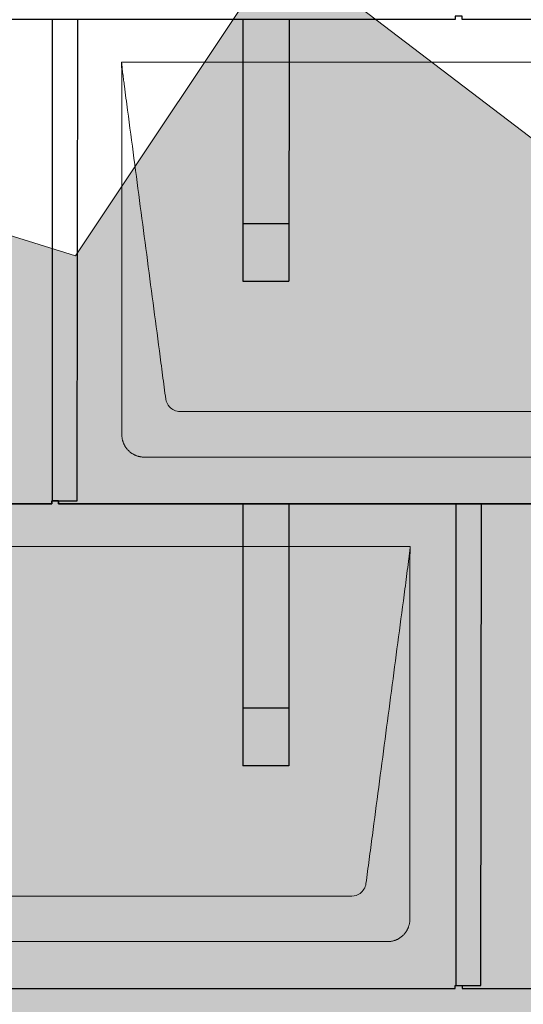
# Model space of a CAD drawing. Units: millimetres. Extents: x -19674 to 48877, y -1 to 4832.
# Drawn here: x -354 to 83, y 867 to 1720 of the extents above; entities that cross this region are included whole.
import ezdxf

# ---------------------------------------------------------------- set-up
doc = ezdxf.new("R2010")
doc.units = ezdxf.units.MM
for name, color, linetype, lineweight in [('01_PREFA-Dachprodukt', 12, 'Continuous', 25), ('02_PREFA-Schneefang', 11, 'Continuous', 25), ('02_PREFA-Schneefang-schraffur', 31, 'Continuous', 25), ('Hdgrd_hell', 250, 'Continuous', 13)]:
    doc.layers.add(name, color=color, linetype=linetype, lineweight=lineweight)

# ---------------------------------------------------------------- blocks, each defined once
blk = doc.blocks.new('A$C3A5B5D45')
at = {"layer": 'Hdgrd_hell'}
h = blk.add_hatch(color=256, dxfattribs=at)
h.dxf.hatch_style = 1
h.paths.add_polyline_path([(-138.52, 48.7), (-138.52, 127.88), (-71.35, 127.88), (-71.35, 108.26), (-114.23, 108.26), (-114.23, 97.05), (-75.92, 97.05), (-75.92, 79.53), (-114.23, 79.53), (-114.23, 68.32), (-71.35, 68.32), (-71.35, 48.7)], flags=16)
h.paths.add_polyline_path([(-63.71, 48.7), (-63.71, 127.88), (-0.31, 127.88), (-0.31, 108.26), (-39.43, 108.26), (-39.43, 97.05), (-10.96, 97.05), (-10.96, 79.53), (-39.43, 79.53), (-39.43, 48.7)], flags=16)
h.paths.add_polyline_path([(-144.01, 48.7), (-168.3, 48.7, 0.121611), (-174.56, 74.62), (-195.45, 74.62), (-195.45, 48.7), (-219.73, 48.7), (-219.73, 127.88), (-169.88, 127.88, -0.776612), (-159.12, 85.78, -0.271559), (-145.94, 63.75, 0.024345)], flags=16)
h.paths.add_polyline_path([(-17.21, 48.7), (12.18, 127.88), (24.52, 127.88), (36.87, 127.88), (66.26, 48.7), (42.13, 48.7), (38.36, 59.91), (10.69, 59.91), (6.91, 48.7)], flags=16)
h.paths.add_polyline_path([(-178.36, 91.44), (-195.45, 91.44), (-195.45, 108.26), (-178.36, 108.26, -1)], flags=0)
h.paths.add_polyline_path([(16.58, 77.43), (24.52, 100.4), (32.46, 77.43)], flags=0)
h.paths.add_polyline_path([(-174.31, 137.34), (-197.76, 144.12), (-224.49, 138.86), (-227.14, 233.03), (-277.24, 271.22), (-304.39, 230.51), (-324.16, 236.68), (-349.12, 231.58), (-319.05, 401.34, 0.276415), (-364.71, 383.72, 0.576243), (-353.5, 359.59), (-352.11, 326.01, -0.172243), (-382.34, 341.31, -0.040261), (-384.59, 344.63, -0.192005), (-384.91, 358.48, 0.051952), (-383.08, 363.61, 0.043725), (-382.88, 366.64), (-382.88, 374.65, -0.153915), (-377.57, 391.51, -0.053766), (-373.96, 396.16, -0.189107), (-321.08, 420.43, -0.014478), (-313.68, 420.52, 0.173969), (-270.33, 438.32, -0.017711), (-245.5, 462.92, -0.108685), (-148.21, 517.71, -0.081628), (-37.8, 536.13), (65.58, 359.67, -0.06106), (130.43, 357.39, -0.088941), (157.52, 347.27, -0.067276), (164.24, 341.98, -0.315299), (167.97, 320.8, -0.081867), (140.98, 287.52, 0.414214), (140.98, 306.74, 0.07149), (131, 313.33, 0.10045), (120.45, 315.5, 0.043238), (91.69, 315.11), (102.9, 295.98), (70, 262.88), (135.6, 138.68), (103.36, 143.34), (80.53, 136.8), (6.33, 200), (-6.18, 187.1), (-82.72, 187.1), (-111.99, 216.5), (-136.6, 216.5)], flags=16)
h.paths.add_polyline_path([(-253.22, 71.82), (-267.54, 71.82), (-267.54, 48.7), (-291.82, 48.7), (-291.82, 127.88), (-253.22, 127.88, -1)], flags=16)
h.paths.add_polyline_path([(-253.96, 91.44), (-267.54, 91.44), (-267.54, 108.26), (-253.96, 108.26, -1)], flags=0)
h.paths.add_polyline_path([(-178.31, 288.41, -0.081867), (-205.3, 321.69, -0.315299), (-201.57, 342.87, -0.067276), (-194.85, 348.16, -0.088941), (-167.76, 358.27, -0.063176), (-100.67, 360.36, -0.388879), (-87.76, 348.53, -0.033302), (-87.76, 322.86, -0.493145), (-105.11, 311.82, 0.080014), (-158.2, 316.38, 0.096919), (-168.33, 314.22, 0.07149), (-178.31, 307.63, 0.414214)], flags=0)
edge = h.paths.add_edge_path()
edge.add_line((-231.57, 0), (0, 0))
edge.add_arc((-115.78, 276.76), 300, 292.7022, 607.2978)
h = blk.add_hatch(color=256, dxfattribs=at)
h.dxf.hatch_style = 1
h.paths.add_polyline_path([(-138.52, 48.7), (-138.52, 127.88), (-71.35, 127.88), (-71.35, 108.26), (-114.23, 108.26), (-114.23, 97.05), (-75.92, 97.05), (-75.92, 79.53), (-114.23, 79.53), (-114.23, 68.32), (-71.35, 68.32), (-71.35, 48.7)], flags=16)
h.paths.add_polyline_path([(-63.71, 48.7), (-63.71, 127.88), (-0.31, 127.88), (-0.31, 108.26), (-39.43, 108.26), (-39.43, 97.05), (-10.96, 97.05), (-10.96, 79.53), (-39.43, 79.53), (-39.43, 48.7)], flags=16)
h.paths.add_polyline_path([(-144.01, 48.7), (-168.3, 48.7, 0.121611), (-174.56, 74.62), (-195.45, 74.62), (-195.45, 48.7), (-219.73, 48.7), (-219.73, 127.88), (-169.88, 127.88, -0.776612), (-159.12, 85.78, -0.271559), (-145.94, 63.75, 0.024345)], flags=16)
h.paths.add_polyline_path([(-17.21, 48.7), (12.18, 127.88), (24.52, 127.88), (36.87, 127.88), (66.26, 48.7), (42.13, 48.7), (38.36, 59.91), (10.69, 59.91), (6.91, 48.7)], flags=16)
h.paths.add_polyline_path([(-178.36, 91.44), (-195.45, 91.44), (-195.45, 108.26), (-178.36, 108.26, -1)], flags=0)
h.paths.add_polyline_path([(16.58, 77.43), (24.52, 100.4), (32.46, 77.43)], flags=0)
h.paths.add_polyline_path([(-174.31, 137.34), (-197.76, 144.12), (-224.49, 138.86), (-227.14, 233.03), (-277.24, 271.22), (-304.39, 230.51), (-324.16, 236.68), (-349.12, 231.58), (-319.05, 401.34, 0.276415), (-364.71, 383.72, 0.576243), (-353.5, 359.59), (-352.11, 326.01, -0.172243), (-382.34, 341.31, -0.040261), (-384.59, 344.63, -0.192005), (-384.91, 358.48, 0.051952), (-383.08, 363.61, 0.043725), (-382.88, 366.64), (-382.88, 374.65, -0.153915), (-377.57, 391.51, -0.053766), (-373.96, 396.16, -0.189107), (-321.08, 420.43, -0.014478), (-313.68, 420.52, 0.173969), (-270.33, 438.32, -0.017711), (-245.5, 462.92, -0.108685), (-148.21, 517.71, -0.081628), (-37.8, 536.13), (65.58, 359.67, -0.06106), (130.43, 357.39, -0.088941), (157.52, 347.27, -0.067276), (164.24, 341.98, -0.315299), (167.97, 320.8, -0.081867), (140.98, 287.52, 0.414214), (140.98, 306.74, 0.07149), (131, 313.33, 0.10045), (120.45, 315.5, 0.043238), (91.69, 315.11), (102.9, 295.98), (70, 262.88), (135.6, 138.68), (103.36, 143.34), (80.53, 136.8), (6.33, 200), (-6.18, 187.1), (-82.72, 187.1), (-111.99, 216.5), (-136.6, 216.5)], flags=16)
h.paths.add_polyline_path([(-253.22, 71.82), (-267.54, 71.82), (-267.54, 48.7), (-291.82, 48.7), (-291.82, 127.88), (-253.22, 127.88, -1)], flags=16)
h.paths.add_polyline_path([(-253.96, 91.44), (-267.54, 91.44), (-267.54, 108.26), (-253.96, 108.26, -1)], flags=0)
h.paths.add_polyline_path([(-178.31, 288.41, -0.081867), (-205.3, 321.69, -0.315299), (-201.57, 342.87, -0.067276), (-194.85, 348.16, -0.088941), (-167.76, 358.27, -0.063176), (-100.67, 360.36, -0.388879), (-87.76, 348.53, -0.033302), (-87.76, 322.86, -0.493145), (-105.11, 311.82, 0.080014), (-158.2, 316.38, 0.096919), (-168.33, 314.22, 0.07149), (-178.31, 307.63, 0.414214)], flags=0)
edge = h.paths.add_edge_path()
edge.add_line((-231.57, 0), (0, 0))
edge.add_arc((-115.78, 276.76), 300, 292.7022, 607.2978)
at = {"layer": 'Hdgrd_hell', "lineweight": 5}
blk.add_lwpolyline([(-227.14, 233.03), (-277.24, 271.22), (-304.39, 230.51), (-324.16, 236.68), (-349.12, 231.58), (-319.05, 401.34, 0.276415), (-364.71, 383.72, 0.576243), (-353.5, 359.59), (-352.11, 326.01, -0.172243), (-382.34, 341.31, -0.043112), (-384.73, 344.88)], format="xyb", dxfattribs=at)
blk.add_lwpolyline([(-227.14, 233.03), (-277.24, 271.22), (-304.39, 230.51), (-324.16, 236.68), (-349.12, 231.58), (-319.05, 401.34, 0.276415), (-364.71, 383.72, 0.576243), (-353.5, 359.59), (-352.11, 326.01, -0.172243), (-382.34, 341.31, -0.043112), (-384.73, 344.88)], format="xyb", dxfattribs=at)
blk.add_arc((-115.78, 276.76), 300, 292.7022, 247.2978, dxfattribs=at)
blk.add_arc((-115.78, 276.76), 300, 292.7022, 247.2978, dxfattribs=at)
blk = doc.blocks.new('A$C3D980656')
at = {"layer": '01_PREFA-Dachprodukt', "lineweight": 5}
for p, q in [((3304.21, -1680), (3904.55, -1680)), ((3853.9, -1982.98), (3354.86, -1982.98)), ((3884.42, -2022.4), (3324.34, -2022.4)), ((2954.21, -2100), (3554.55, -2100)), ((3503.9, -2402.98), (3004.86, -2402.98)), ((3534.42, -2442.4), (2974.34, -2442.4))]:
    blk.add_line(p, q, dxfattribs=at)
for points, knots in [([(3342.56, -1972.12), (3341.64, -1965.15), (3339.8, -1951.25), (3334.29, -1909.5), (3326.02, -1846.9), (3316.83, -1777.32), (3310.85, -1732.1), (3308.09, -1711.22), (3306.94, -1702.54), (3306.02, -1695.55), (3305.43, -1691.16), (3305, -1687.69), (3304.69, -1684.31), (3304.44, -1681.76), (3304.21, -1680.01)], [-29.484167, -29.484167, -29.484167, -29.484167, -27.378155, -25.272143, -16.848095, -8.424048, -4.212024, -3.159018, -2.106012, -1.579509, -1.053006, -0.789754, -0.526503, -0.001089, -0.001089, -0.001089, -0.001089]), ([(3304.51, -2002.56), (3304.51, -2002.02), (3304.51, -2001.48), (3304.51, -2000), (3304.51, -1999.07), (3304.51, -1995.16), (3304.51, -1992.2), (3304.51, -1979.47), (3304.51, -1969.7), (3304.51, -1946.15), (3304.51, -1932.37), (3304.51, -1910.58), (3304.51, -1902.58), (3304.51, -1886.06), (3304.51, -1877.54), (3304.51, -1860.14), (3304.51, -1851.26), (3304.51, -1842.1), (3304.51, -1841.82), (3304.51, -1841.26), (3304.51, -1840.98), (3304.51, -1840.13), (3304.51, -1839.57), (3304.51, -1837.87), (3304.51, -1836.74), (3304.51, -1833.35), (3304.51, -1831.08), (3304.51, -1824.26), (3304.51, -1819.7), (3304.51, -1810.59), (3304.51, -1806.02), (3304.51, -1800.89), (3304.51, -1800.32), (3304.51, -1799.18), (3304.51, -1798.61), (3304.51, -1796.9), (3304.51, -1795.76), (3304.51, -1792.35), (3304.51, -1790.08), (3304.51, -1783.29), (3304.51, -1778.77), (3304.51, -1769.78), (3304.51, -1765.31), (3304.51, -1760.57), (3304.51, -1760.3), (3304.51, -1759.75), (3304.51, -1759.48), (3304.51, -1758.66), (3304.51, -1758.12), (3304.51, -1756.49), (3304.51, -1755.41), (3304.51, -1752.18), (3304.51, -1750.02), (3304.51, -1745.74), (3304.51, -1743.62), (3304.51, -1741.22), (3304.51, -1740.96), (3304.51, -1740.43), (3304.51, -1740.17), (3304.51, -1739.37), (3304.51, -1738.85), (3304.51, -1737.27), (3304.51, -1736.22), (3304.51, -1733.1), (3304.51, -1731.03), (3304.51, -1726.91), (3304.51, -1724.86), (3304.51, -1722.31), (3304.51, -1721.81), (3304.51, -1721.05), (3304.51, -1720.8), (3304.51, -1720.42), (3304.51, -1720.3), (3304.51, -1720.11), (3304.51, -1720.04), (3304.51, -1719.92), (3304.51, -1719.85), (3304.51, -1718.74), (3304.51, -1717.7), (3304.51, -1715.56), (3304.51, -1714.48), (3304.51, -1712.29), (3304.51, -1711.19), (3304.51, -1708.23), (3304.51, -1706.38), (3304.52, -1703.66), (3304.52, -1702.8), (3304.52, -1701.52), (3304.52, -1701.11), (3304.52, -1700.5), (3304.52, -1700.3), (3304.52, -1700.05), (3304.52, -1700), (3304.52, -1699.9), (3304.52, -1699.85), (3304.52, -1699.71), (3304.52, -1699.61), (3304.52, -1698.76), (3304.52, -1698), (3304.52, -1696.53), (3304.52, -1695.82), (3304.52, -1695.06), (3304.52, -1695.02), (3304.52, -1694.93), (3304.52, -1694.89), (3304.52, -1694.76), (3304.52, -1694.67), (3304.52, -1694.42), (3304.52, -1694.25), (3304.52, -1693.77), (3304.52, -1693.45), (3304.52, -1692.97), (3304.52, -1692.82), (3304.52, -1692.52), (3304.52, -1692.37), (3304.52, -1691.93), (3304.52, -1691.64), (3304.52, -1691.07), (3304.52, -1690.77), (3304.52, -1690.18), (3304.51, -1689.87), (3304.51, -1689.39), (3304.5, -1689.23), (3304.5, -1688.88), (3304.49, -1688.7), (3304.48, -1688.33), (3304.48, -1688.13), (3304.47, -1687.84), (3304.46, -1687.74), (3304.46, -1687.58), (3304.46, -1687.53), (3304.45, -1687.45), (3304.45, -1687.42), (3304.45, -1687.37), (3304.45, -1687.34), (3304.44, -1687.12), (3304.43, -1686.92), (3304.42, -1686.55), (3304.41, -1686.38), (3304.39, -1685.91), (3304.38, -1685.61), (3304.36, -1685.24), (3304.36, -1685.17), (3304.35, -1685.07), (3304.35, -1685.03), (3304.35, -1684.97), (3304.35, -1684.93), (3304.34, -1684.77), (3304.33, -1684.64), (3304.32, -1684.28), (3304.31, -1684.04), (3304.28, -1683.39), (3304.27, -1682.97), (3304.25, -1682.37), (3304.24, -1682.18), (3304.23, -1681.9), (3304.23, -1681.81), (3304.23, -1681.62), (3304.23, -1681.53), (3304.22, -1681.39), (3304.22, -1681.35), (3304.22, -1681.29), (3304.22, -1681.28), (3304.22, -1681.26), (3304.22, -1681.24), (3304.22, -1681.21), (3304.22, -1681.19), (3304.22, -1681.09), (3304.22, -1681.02), (3304.21, -1680.83), (3304.21, -1680.72), (3304.21, -1680.52), (3304.21, -1680.43), (3304.21, -1680.31), (3304.21, -1680.27), (3304.21, -1680.21), (3304.21, -1680.19), (3304.21, -1680.16), (3304.21, -1680.15), (3304.21, -1680.13), (3304.21, -1680.12), (3304.21, -1680.09), (3304.21, -1680.08), (3304.21, -1680.07)], [94.704117, 94.704117, 94.704117, 94.704117, 94.866745, 94.866745, 95.147308, 95.147308, 96.038013, 96.038013, 98.968064, 98.968064, 103.106169, 103.106169, 105.506877, 105.506877, 108.064115, 108.064115, 110.729376, 110.729376, 110.813875, 110.813875, 110.898431, 110.898431, 111.067707, 111.067707, 111.406869, 111.406869, 112.087317, 112.087317, 113.454061, 113.454061, 114.823567, 114.823567, 114.994644, 114.994644, 115.165655, 115.165655, 115.507431, 115.507431, 116.189681, 116.189681, 117.54636, 117.54636, 118.887561, 118.887561, 118.969327, 118.969327, 119.051009, 119.051009, 119.214114, 119.214114, 119.539248, 119.539248, 120.184915, 120.184915, 120.823854, 120.823854, 120.903212, 120.903212, 120.98245, 120.98245, 121.140544, 121.140544, 121.45516, 121.45516, 122.077857, 122.077857, 122.691296, 122.691296, 122.843124, 122.843124, 122.918799, 122.918799, 122.956577, 122.956577, 122.97549, 122.97549, 122.994489, 122.994489, 123.308403, 123.308403, 123.634923, 123.634923, 123.965382, 123.965382, 124.521185, 124.521185, 124.78127, 124.78127, 124.904724, 124.904724, 124.964547, 124.964547, 124.979293, 124.979293, 124.993973, 124.993973, 125.023184, 125.023184, 125.249819, 125.249819, 125.464353, 125.464353, 125.477372, 125.477372, 125.490344, 125.490344, 125.516011, 125.516011, 125.566155, 125.566155, 125.662009, 125.662009, 125.707902, 125.707902, 125.752558, 125.752558, 125.839294, 125.839294, 125.926444, 125.926444, 126.018845, 126.018845, 126.069098, 126.069098, 126.122992, 126.122992, 126.181021, 126.181021, 126.211744, 126.211744, 126.227562, 126.227562, 126.235588, 126.235588, 126.243688, 126.243688, 126.302605, 126.302605, 126.35402, 126.35402, 126.445075, 126.445075, 126.465537, 126.465537, 126.475547, 126.475547, 126.485441, 126.485441, 126.523852, 126.523852, 126.595356, 126.595356, 126.720476, 126.720476, 126.776656, 126.776656, 126.804294, 126.804294, 126.832075, 126.832075, 126.845832, 126.845832, 126.849242, 126.849242, 126.852635, 126.852635, 126.859179, 126.859179, 126.88186, 126.88186, 126.915556, 126.915556, 126.941521, 126.941521, 126.952894, 126.952894, 126.958529, 126.958529, 126.961452, 126.961452, 126.96548, 126.96548, 126.96921, 126.96921, 126.96921, 126.96921]), ([(3354.86, -1982.98), (3353.15, -1982.93), (3349.77, -1982.14), (3344.87, -1978.62), (3342.95, -1974.64), (3342.56, -1972.12)], [-31.202326, -31.202326, -31.202326, -31.202326, -30.711423, -30.220521, -29.484167, -29.484167, -29.484167, -29.484167]), ([(3324.34, -2022.4), (3324.06, -2022.41), (3323.76, -2022.41), (3323.15, -2022.39), (3322.83, -2022.38), (3322.17, -2022.33), (3321.83, -2022.3), (3321.13, -2022.21), (3320.78, -2022.15), (3320.11, -2022.03), (3319.81, -2021.97), (3319.19, -2021.82), (3318.88, -2021.74), (3318.25, -2021.56), (3317.94, -2021.46), (3317.3, -2021.24), (3316.98, -2021.12), (3316.37, -2020.87), (3316.08, -2020.74), (3315.49, -2020.48), (3315.2, -2020.33), (3314.63, -2020.03), (3314.34, -2019.87), (3313.77, -2019.53), (3313.49, -2019.36), (3312.94, -2019), (3312.68, -2018.81), (3312.16, -2018.43), (3311.9, -2018.23), (3311.39, -2017.82), (3311.15, -2017.6), (3310.66, -2017.17), (3310.43, -2016.94), (3309.96, -2016.48), (3309.74, -2016.24), (3309.3, -2015.76), (3309.09, -2015.51), (3308.68, -2015), (3308.48, -2014.75), (3308.09, -2014.22), (3307.91, -2013.96), (3307.55, -2013.41), (3307.37, -2013.13), (3307.03, -2012.56), (3306.87, -2012.28), (3306.57, -2011.7), (3306.43, -2011.41), (3306.16, -2010.83), (3306.03, -2010.53), (3305.79, -2009.92), (3305.67, -2009.6), (3305.45, -2008.97), (3305.35, -2008.65), (3305.17, -2008.02), (3305.09, -2007.71), (3304.94, -2007.09), (3304.88, -2006.79), (3304.76, -2006.12), (3304.7, -2005.77), (3304.61, -2005.07), (3304.58, -2004.73), (3304.53, -2004.07), (3304.51, -2003.75), (3304.5, -2003.14), (3304.5, -2002.84), (3304.51, -2002.56)], [91.49315, 91.49315, 91.49315, 91.49315, 91.614713, 91.614713, 91.736277, 91.736277, 91.85784, 91.85784, 91.979404, 91.979404, 92.079731, 92.079731, 92.180058, 92.180058, 92.280386, 92.280386, 92.380713, 92.380713, 92.472253, 92.472253, 92.563792, 92.563792, 92.655332, 92.655332, 92.746871, 92.746871, 92.834886, 92.834886, 92.9229, 92.9229, 93.010914, 93.010914, 93.098928, 93.098928, 93.186922, 93.186922, 93.274915, 93.274915, 93.362909, 93.362909, 93.450903, 93.450903, 93.542449, 93.542449, 93.633996, 93.633996, 93.725543, 93.725543, 93.81709, 93.81709, 93.917398, 93.917398, 94.017706, 94.017706, 94.118014, 94.118014, 94.218321, 94.218321, 94.33977, 94.33977, 94.461219, 94.461219, 94.582668, 94.582668, 94.704117, 94.704117, 94.704117, 94.704117]), ([(3554.55, -2100), (3554.44, -2100.88), (3554.26, -2102.59), (3554.04, -2105.91), (3553.19, -2112.05), (3552.05, -2120.81), (3550.67, -2131.22), (3547.91, -2152.11), (3543.77, -2183.41), (3536.42, -2239.06), (3529.07, -2294.72), (3522.64, -2343.42), (3518.96, -2371.25), (3517.12, -2385.15), (3516.2, -2392.12)], [-112.308616, -112.308616, -112.308616, -112.308616, -112.045391, -111.78214, -111.255637, -110.202631, -109.149625, -108.096619, -103.884595, -99.672571, -91.248523, -87.0365, -84.930488, -82.824476, -82.824476, -82.824476, -82.824476]), ([(3554.56, -2100.08), (3554.56, -2100.1), (3554.56, -2100.12), (3554.56, -2100.15), (3554.56, -2100.17), (3554.56, -2100.22), (3554.56, -2100.25), (3554.55, -2100.3), (3554.55, -2100.31), (3554.55, -2100.35), (3554.55, -2100.36), (3554.55, -2100.41), (3554.55, -2100.44), (3554.55, -2100.6), (3554.55, -2100.74), (3554.55, -2101.15), (3554.54, -2101.44), (3554.53, -2102.04), (3554.52, -2102.36), (3554.5, -2103.05), (3554.48, -2103.42), (3554.45, -2104.24), (3554.43, -2104.69), (3554.4, -2105.4), (3554.39, -2105.67), (3554.37, -2106.09), (3554.36, -2106.24), (3554.35, -2106.55), (3554.34, -2106.72), (3554.33, -2106.98), (3554.32, -2107.07), (3554.32, -2107.26), (3554.31, -2107.37), (3554.3, -2107.66), (3554.29, -2107.86), (3554.28, -2108.24), (3554.28, -2108.42), (3554.27, -2108.77), (3554.26, -2108.94), (3554.26, -2109.27), (3554.26, -2109.43), (3554.25, -2109.66), (3554.25, -2109.74), (3554.25, -2109.87), (3554.25, -2109.93), (3554.25, -2110.09), (3554.25, -2110.18), (3554.24, -2110.75), (3554.24, -2111.24), (3554.24, -2111.9), (3554.24, -2112.08), (3554.24, -2112.33), (3554.24, -2112.41), (3554.24, -2113.1), (3554.24, -2113.71), (3554.24, -2114.48), (3554.24, -2114.64), (3554.24, -2114.88), (3554.24, -2114.96), (3554.24, -2115.12), (3554.24, -2115.2), (3554.24, -2115.6), (3554.24, -2115.91), (3554.24, -2116.55), (3554.24, -2116.86), (3554.24, -2117.51), (3554.25, -2117.83), (3554.25, -2118.87), (3554.25, -2119.58), (3554.25, -2121.11), (3554.25, -2121.92), (3554.25, -2123.6), (3554.25, -2124.47), (3554.25, -2127.05), (3554.25, -2128.76), (3554.25, -2131.46), (3554.25, -2132.45), (3554.25, -2134.45), (3554.25, -2135.45), (3554.25, -2137.47), (3554.25, -2138.48), (3554.25, -2139.62), (3554.25, -2139.75), (3554.25, -2140.01), (3554.25, -2140.13), (3554.25, -2140.52), (3554.25, -2140.77), (3554.25, -2141.54), (3554.25, -2142.06), (3554.25, -2144.64), (3554.25, -2146.72), (3554.25, -2150.9), (3554.25, -2153.01), (3554.25, -2156.18), (3554.25, -2157.24), (3554.25, -2158.84), (3554.25, -2159.38), (3554.25, -2160.45), (3554.25, -2160.99), (3554.25, -2163.69), (3554.25, -2165.85), (3554.25, -2170.2), (3554.25, -2172.38), (3554.25, -2175.67), (3554.25, -2176.77), (3554.25, -2178.42), (3554.25, -2178.97), (3554.25, -2179.8), (3554.25, -2180.08), (3554.25, -2180.49), (3554.25, -2180.63), (3554.25, -2180.91), (3554.25, -2181.05), (3554.25, -2185.43), (3554.25, -2189.67), (3554.25, -2198.43), (3554.25, -2202.95), (3554.25, -2216.79), (3554.25, -2226.12), (3554.25, -2240.27), (3554.25, -2245.08), (3554.25, -2252.2), (3554.25, -2254.5), (3554.25, -2257.92), (3554.25, -2259.03), (3554.25, -2260.42), (3554.25, -2260.7), (3554.25, -2261.25), (3554.25, -2261.52), (3554.25, -2262.34), (3554.25, -2262.89), (3554.25, -2272.04), (3554.25, -2280.65), (3554.25, -2297.77), (3554.25, -2306.28), (3554.25, -2322.77), (3554.25, -2330.75), (3554.25, -2346.04), (3554.25, -2353.34), (3554.25, -2367.11), (3554.25, -2373.57), (3554.26, -2389.77), (3554.26, -2399.51), (3554.25, -2412.22), (3554.25, -2415.18), (3554.25, -2419.07), (3554.25, -2420.01), (3554.25, -2421.48), (3554.25, -2422.02), (3554.25, -2422.56)], [0.010348, 0.010348, 0.010348, 0.010348, 0.015483, 0.015483, 0.020705, 0.020705, 0.030251, 0.030251, 0.034964, 0.034964, 0.039697, 0.039697, 0.049232, 0.049232, 0.088767, 0.088767, 0.174354, 0.174354, 0.269724, 0.269724, 0.381509, 0.381509, 0.51613, 0.51613, 0.595967, 0.595967, 0.64153, 0.64153, 0.691159, 0.691159, 0.719056, 0.719056, 0.749521, 0.749521, 0.808465, 0.808465, 0.863189, 0.863189, 0.914143, 0.914143, 0.961761, 0.961761, 0.984503, 0.984503, 1.002451, 1.002451, 1.029744, 1.029744, 1.175035, 1.175035, 1.228465, 1.228465, 1.25246, 1.25246, 1.435545, 1.435545, 1.483284, 1.483284, 1.507408, 1.507408, 1.531378, 1.531378, 1.626243, 1.626243, 1.721324, 1.721324, 1.819128, 1.819128, 2.033129, 2.033129, 2.27671, 2.27671, 2.537262, 2.537262, 3.050843, 3.050843, 3.348535, 3.348535, 3.649626, 3.649626, 3.95405, 3.95405, 3.992335, 3.992335, 4.030671, 4.030671, 4.107473, 4.107473, 4.26157, 4.26157, 4.884292, 4.884292, 5.516581, 5.516581, 5.836104, 5.836104, 5.996678, 5.996678, 6.157772, 6.157772, 6.806838, 6.806838, 7.462827, 7.462827, 7.793185, 7.793185, 7.958916, 7.958916, 8.041914, 8.041914, 8.08347, 8.08347, 8.125158, 8.125158, 9.398551, 9.398551, 10.754443, 10.754443, 13.553717, 13.553717, 14.999715, 14.999715, 15.690364, 15.690364, 16.025031, 16.025031, 16.107469, 16.107469, 16.189519, 16.189519, 16.353426, 16.353426, 18.937904, 18.937904, 21.491059, 21.491059, 23.887662, 23.887662, 26.079492, 26.079492, 28.018157, 28.018157, 30.942465, 30.942465, 31.83142, 31.83142, 32.111462, 32.111462, 32.273835, 32.273835, 32.273835, 32.273835]), ([(3516.2, -2392.12), (3515.94, -2393.8), (3514.76, -2397.04), (3510.65, -2401.48), (3506.47, -2402.9), (3503.9, -2402.98)], [-82.824476, -82.824476, -82.824476, -82.824476, -82.333573, -81.842671, -81.106317, -81.106317, -81.106317, -81.106317]), ([(3554.25, -2422.56), (3554.26, -2422.84), (3554.26, -2423.14), (3554.25, -2423.75), (3554.23, -2424.07), (3554.18, -2424.73), (3554.15, -2425.07), (3554.06, -2425.77), (3554.01, -2426.13), (3553.88, -2426.79), (3553.82, -2427.09), (3553.68, -2427.71), (3553.59, -2428.02), (3553.41, -2428.65), (3553.31, -2428.97), (3553.09, -2429.61), (3552.97, -2429.93), (3552.73, -2430.54), (3552.6, -2430.83), (3552.33, -2431.41), (3552.19, -2431.7), (3551.88, -2432.28), (3551.72, -2432.57), (3551.39, -2433.14), (3551.21, -2433.42), (3550.85, -2433.96), (3550.67, -2434.23), (3550.28, -2434.75), (3550.08, -2435.01), (3549.67, -2435.51), (3549.46, -2435.76), (3549.02, -2436.24), (3548.79, -2436.48), (3548.33, -2436.94), (3548.09, -2437.17), (3547.61, -2437.6), (3547.36, -2437.82), (3546.86, -2438.23), (3546.6, -2438.43), (3546.08, -2438.81), (3545.81, -2439), (3545.27, -2439.36), (3544.99, -2439.54), (3544.42, -2439.87), (3544.13, -2440.03), (3543.55, -2440.33), (3543.26, -2440.48), (3542.68, -2440.75), (3542.39, -2440.87), (3541.78, -2441.12), (3541.46, -2441.24), (3540.82, -2441.46), (3540.5, -2441.56), (3539.87, -2441.74), (3539.56, -2441.82), (3538.95, -2441.96), (3538.64, -2442.03), (3537.98, -2442.15), (3537.62, -2442.2), (3536.93, -2442.29), (3536.59, -2442.33), (3535.93, -2442.38), (3535.61, -2442.39), (3535, -2442.41), (3534.7, -2442.41), (3534.42, -2442.4)], [32.273835, 32.273835, 32.273835, 32.273835, 32.395438, 32.395438, 32.517041, 32.517041, 32.638645, 32.638645, 32.760248, 32.760248, 32.860569, 32.860569, 32.960889, 32.960889, 33.061209, 33.061209, 33.161529, 33.161529, 33.25305, 33.25305, 33.34457, 33.34457, 33.436091, 33.436091, 33.527611, 33.527611, 33.615603, 33.615603, 33.703594, 33.703594, 33.791585, 33.791585, 33.879577, 33.879577, 33.967548, 33.967548, 34.055518, 34.055518, 34.143489, 34.143489, 34.23146, 34.23146, 34.322989, 34.322989, 34.414518, 34.414518, 34.506046, 34.506046, 34.597575, 34.597575, 34.697878, 34.697878, 34.798182, 34.798182, 34.898486, 34.898486, 34.998789, 34.998789, 35.120292, 35.120292, 35.241796, 35.241796, 35.363299, 35.363299, 35.484802, 35.484802, 35.484802, 35.484802])]:
    blk.add_open_spline(points, degree=3, knots=knots, dxfattribs=at)

msp = doc.modelspace()

# ---------------------------------------------------------------- hatches: boundary and pattern name
at = {"layer": '02_PREFA-Schneefang-schraffur'}
h = msp.add_hatch(color=256, dxfattribs=at)
h.dxf.hatch_style = 1
h.paths.add_polyline_path([(-120.755, 1542.894), (-160.755, 1542.894), (-160.739, 1492.894), (-120.739, 1492.894)])
h.paths.add_polyline_path([(-120.799, 1682.37), (-160.799, 1682.37), (-160.755, 1542.894), (-120.755, 1542.894)])
h.paths.add_polyline_path([(-120.81, 1719.417), (-160.81, 1719.417), (-160.799, 1682.37), (-120.799, 1682.37)])
h = msp.add_hatch(color=256, dxfattribs=at)
h.dxf.hatch_style = 1
h.paths.add_polyline_path([(-120.755, 1122.894), (-160.755, 1122.894), (-160.739, 1072.894), (-120.739, 1072.894)])
h.paths.add_polyline_path([(-120.799, 1262.37), (-160.799, 1262.37), (-160.755, 1122.894), (-120.755, 1122.894)])
h.paths.add_polyline_path([(-120.81, 1299.417), (-160.81, 1299.417), (-160.799, 1262.37), (-120.799, 1262.37)])

# ---------------------------------------------------------------- linework, layer by layer
at = {"layer": '01_PREFA-Dachprodukt'}
for points in [[(-1020.469, 1303.115), (-1020.469, 1300.415), (-326.469, 1300.415), (-326.469, 1303.115), (-304.269, 1303.085), (-303.704, 1720.464), (-670.469, 1720.464), (-670.469, 1723.205), (-676.469, 1723.205), (-676.469, 1720.464), (-1003.704, 1720.464)], [(-325.969, 1720.464), (-325.969, 1303.115)], [(-320.469, 1303.115), (-320.469, 1300.415), (373.531, 1300.415), (373.531, 1303.115), (395.731, 1303.085), (396.296, 1720.464), (29.531, 1720.464), (29.531, 1723.205), (23.531, 1723.205), (23.531, 1720.464), (-303.704, 1720.464)], [(-670.469, 883.115), (-670.469, 880.415), (23.531, 880.415), (23.531, 883.115), (45.731, 883.085), (46.296, 1300.464), (-320.469, 1300.464), (-320.469, 1303.205), (-326.469, 1303.205), (-326.469, 1300.464), (-653.704, 1300.464)], [(24.031, 1300.464), (24.031, 883.115)], [(29.531, 883.115), (29.531, 880.415), (723.531, 880.415), (723.531, 883.115), (745.731, 883.085), (746.296, 1300.464), (379.531, 1300.464), (379.531, 1303.205), (373.531, 1303.205), (373.531, 1300.464), (46.296, 1300.464)]]:
    msp.add_lwpolyline(points, dxfattribs=at)
at = {"layer": '02_PREFA-Schneefang'}
for p, q in [((-160.668, 1719.817), (-160.739, 1493.417)), ((-120.668, 1719.817), (-120.739, 1493.417)), ((-160.739, 1543.417), (-120.739, 1543.417)), ((-160.739, 1493.417), (-120.739, 1493.417)), ((-160.81, 1299.817), (-160.739, 1073.417)), ((-120.81, 1299.817), (-120.739, 1073.417)), ((-120.739, 1123.417), (-160.739, 1123.417)), ((-120.739, 1073.417), (-160.739, 1073.417))]:
    msp.add_line(p, q, dxfattribs=at)

# ---------------------------------------------------------------- block references
at = {"xscale": 6.574288387914473, "yscale": 6.574288387914473, "zscale": 6.574288387914473}
msp.add_blockref('A$C3A5B5D45', (1695.249, 0), dxfattribs=at)
at = {"layer": 'Hdgrd_hell'}
msp.add_blockref('A$C3D980656', (-3570.119, 3363.417), dxfattribs=at)

doc.saveas('drawing.dxf')
